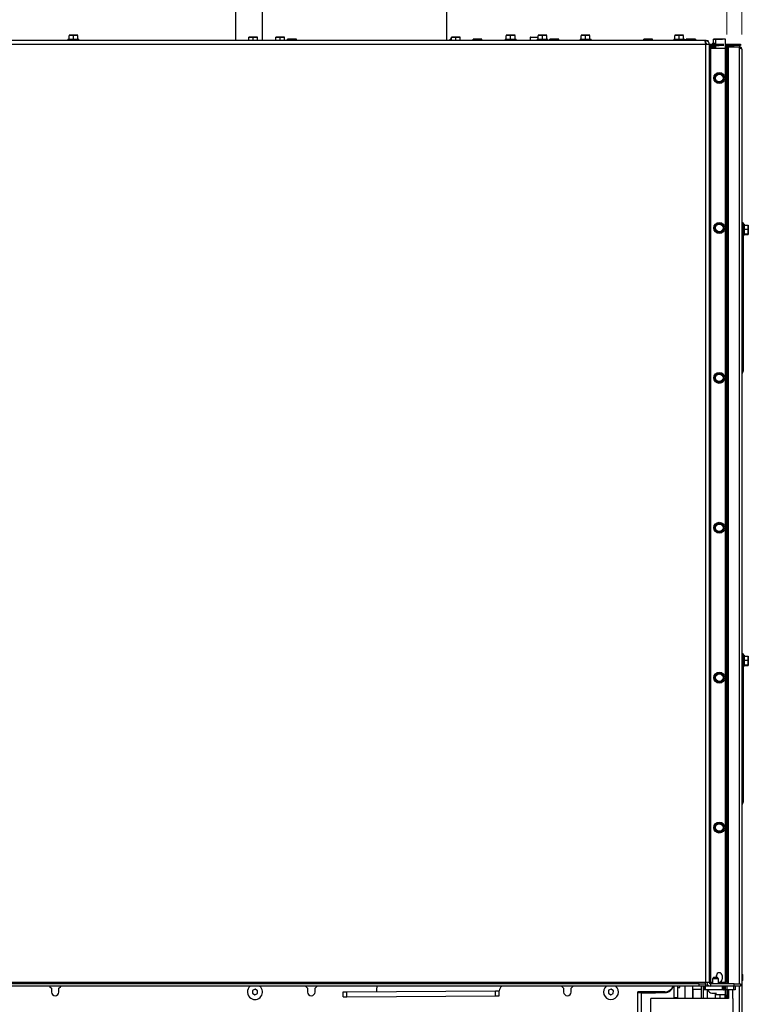
# Paper-space layout 'Sheet3' of a CAD drawing. Units: millimetres. Extents: x 252 to 2450, y 63 to 3470.
# Drawn here: x 1315 to 1898, y 1982 to 2771 of the extents above; entities that cross this region are included whole.
import ezdxf

# ---------------------------------------------------------------- set-up
doc = ezdxf.new("R2010")
doc.units = ezdxf.units.MM
doc.styles.add('SLDTEXTSTYLE4', font='TXT', dxfattribs={"width": 0.75})
doc.dimstyles.new('SLDDIMSTYLE2', dxfattribs={"dimtxt": 42, "dimasz": 42.672, "dimexe": 0, "dimexo": 0.0625, "dimgap": 10.5, "dimtad": 1, "dimdec": 0, "dimrnd": 1e-09, "dimzin": 12, "dimdsep": 46, "dimtxsty": 'SLDTEXTSTYLE4', "dimblk1": 'CLOSED', "dimblk2": 'CLOSED', "dimsah": 1, "dimcen": 0.09, "dimadec": 0, "dimazin": 3, "dimtfac": 1, "dimtdec": 0, "dimtofl": 0, "dimtmove": 0, "dimatfit": 3, "dimldrblk": 'CLOSED', "dimfxl": 0, "dimfrac": 2, "dimtolj": 1, "dimtzin": 12, "dimarcsym": 0})

# ---------------------------------------------------------------- blocks, each defined once
blk = doc.blocks.new('_Closed')
at = {"color": 0, "linetype": 'ByBlock', "lineweight": -2}
for p, q in [((-1, 0.166667), (0, 0)), ((-1, 0.166667), (-1, -0.166667)), ((0, 0), (-1, -0.166667)), ((0, 0), (-1, 0))]:
    blk.add_line(p, q, dxfattribs=at)
blk = doc.blocks.new('_D_20')
at = {"color": 7, "linetype": 'Continuous', "lineweight": 18, "ltscale": 144}
for p, q in [((736.82, 2758.85), (736.82, 2882.53)), ((1880.82, 2758.85), (1880.82, 2882.53)), ((736.82, 2870.53), (1880.82, 2870.53))]:
    blk.add_line(p, q, dxfattribs=at)
at = {"color": 7, "linetype": 'Continuous', "lineweight": 18, "ltscale": 144, "xscale": 42.672, "yscale": 42.672, "rotation": 180.0000000000004}
blk.add_blockref('_Closed', (736.82, 2870.53, -183.48), dxfattribs=at)
at = {"color": 7, "linetype": 'Continuous', "lineweight": 18, "ltscale": 144, "xscale": 42.672, "yscale": 42.672}
blk.add_blockref('_Closed', (1880.82, 2870.53, -183.48), dxfattribs=at)
at = {"color": 7, "linetype": 'Continuous', "lineweight": 18, "ltscale": 144, "insert": (1252.75, 2924.67), "char_height": 42, "attachment_point": 1, "style": 'SLDTEXTSTYLE4'}
blk.add_mtext('1144', dxfattribs=at)
blk = doc.blocks.new('_D_21')
at = {"color": 7, "linetype": 'Continuous', "lineweight": 18, "ltscale": 144}
for p, q in [((736.82, 2758.85), (736.82, 3002.09)), ((1892.82, 2758.85), (1892.82, 3002.09)), ((1892.82, 2990.09), (736.82, 2990.09))]:
    blk.add_line(p, q, dxfattribs=at)
at = {"color": 7, "linetype": 'Continuous', "lineweight": 18, "ltscale": 144, "xscale": 42.672, "yscale": 42.672, "rotation": 180.0000000000004}
blk.add_blockref('_Closed', (736.82, 2990.09, -183.48), dxfattribs=at)
at = {"color": 7, "linetype": 'Continuous', "lineweight": 18, "ltscale": 144, "xscale": 42.672, "yscale": 42.672}
blk.add_blockref('_Closed', (1892.82, 2990.09, -183.48), dxfattribs=at)
at = {"color": 7, "linetype": 'Continuous', "lineweight": 18, "ltscale": 144, "insert": (1252.75, 3044.23), "char_height": 42, "attachment_point": 1, "style": 'SLDTEXTSTYLE4'}
blk.add_mtext('1156', dxfattribs=at)

psp = doc.layouts.new('Sheet3')

# ---------------------------------------------------------------- linework, layer by layer
at = {"linetype": 'Continuous', "lineweight": 25, "ltscale": 12}
for p, q in [((1487.82, 2753.85), (1487.82, 2798.09)), ((1508.82, 2790.85), (1508.82, 2753.85)), ((1656.82, 2753.85), (1656.82, 2790.85)), ((1863.11, 2753.85), (889.82, 2753.85)), ((1353.42, 2754.85), (1353.42, 2753.85)), ((1353.42, 2754.85), (1362.22, 2754.85)), ((1354.32, 2757.96), (1356.07, 2758.1)), ((1356.07, 2758.1), (1354.32, 2758.1)), ((1354.32, 2754.85), (1354.32, 2757.96)), ((1359.57, 2758.1), (1356.07, 2758.1)), ((1356.07, 2758.1), (1357.82, 2757.96)), ((1357.82, 2757.96), (1359.57, 2758.1)), ((1357.82, 2754.85), (1357.82, 2757.96)), ((1359.57, 2758.1), (1361.32, 2757.96)), ((1361.32, 2758.1), (1359.57, 2758.1)), ((1361.32, 2754.85), (1361.32, 2757.96)), ((1362.22, 2753.85), (1362.22, 2754.85)), ((1498.18, 2756.46), (1499.93, 2756.6)), ((1499.93, 2756.6), (1498.18, 2756.6)), ((1498.18, 2753.85), (1498.18, 2756.46)), ((1503.43, 2756.6), (1499.93, 2756.6)), ((1499.93, 2756.6), (1501.68, 2756.46)), ((1501.68, 2756.46), (1503.43, 2756.6)), ((1501.68, 2753.85), (1501.68, 2756.46)), ((1503.43, 2756.6), (1505.18, 2756.46)), ((1505.18, 2756.6), (1503.43, 2756.6)), ((1505.18, 2753.85), (1505.18, 2756.46)), ((1519.92, 2756.46), (1521.67, 2756.6)), ((1521.67, 2756.6), (1519.92, 2756.6)), ((1519.92, 2753.85), (1519.92, 2756.46)), ((1525.17, 2756.6), (1521.67, 2756.6)), ((1521.67, 2756.6), (1523.42, 2756.46)), ((1523.42, 2756.46), (1525.17, 2756.6)), ((1523.42, 2753.85), (1523.42, 2756.46)), ((1525.17, 2756.6), (1526.92, 2756.46)), ((1526.92, 2756.6), (1525.17, 2756.6)), ((1526.92, 2753.85), (1526.92, 2756.46)), ((1529.32, 2754.96), (1531.07, 2755.1)), ((1531.07, 2755.1), (1529.32, 2755.1)), ((1529.32, 2753.85), (1529.32, 2754.96)), ((1531.07, 2755.1), (1532.82, 2754.96)), ((1534.57, 2755.1), (1531.07, 2755.1)), ((1532.82, 2754.96), (1534.57, 2755.1)), ((1532.82, 2753.85), (1532.82, 2754.96)), ((1534.57, 2755.1), (1536.32, 2754.96)), ((1536.32, 2755.1), (1534.57, 2755.1)), ((1536.32, 2753.85), (1536.32, 2754.96)), ((1660.46, 2755.1), (1659.42, 2755.1)), ((1659.42, 2754.96), (1660.46, 2755.04)), ((1659.42, 2753.85), (1659.42, 2754.96)), ((1660.46, 2756.46), (1662.21, 2756.6)), ((1662.21, 2756.6), (1660.46, 2756.6)), ((1660.46, 2753.85), (1660.46, 2756.46)), ((1665.71, 2756.6), (1662.21, 2756.6)), ((1662.21, 2756.6), (1663.96, 2756.46)), ((1663.96, 2756.46), (1665.71, 2756.6)), ((1663.96, 2753.85), (1663.96, 2756.46)), ((1665.71, 2756.6), (1667.46, 2756.46)), ((1667.46, 2756.6), (1665.71, 2756.6)), ((1667.46, 2753.85), (1667.46, 2756.46)), ((1677.82, 2754.96), (1679.57, 2755.1)), ((1679.57, 2755.1), (1677.82, 2755.1)), ((1677.82, 2753.85), (1677.82, 2754.96)), ((1683.07, 2755.1), (1679.57, 2755.1)), ((1679.57, 2755.1), (1681.32, 2754.96)), ((1681.32, 2754.96), (1683.07, 2755.1)), ((1681.32, 2753.85), (1681.32, 2754.96)), ((1683.07, 2755.1), (1684.82, 2754.96)), ((1684.82, 2755.1), (1683.07, 2755.1)), ((1684.82, 2753.85), (1684.82, 2754.96)), ((1703.42, 2754.85), (1703.42, 2753.85)), ((1703.42, 2754.85), (1712.22, 2754.85)), ((1704.32, 2757.96), (1706.07, 2758.1)), ((1706.07, 2758.1), (1704.32, 2758.1)), ((1704.32, 2754.85), (1704.32, 2757.96)), ((1706.07, 2758.1), (1707.82, 2757.96)), ((1709.57, 2758.1), (1706.07, 2758.1)), ((1707.82, 2757.96), (1709.57, 2758.1)), ((1707.82, 2754.85), (1707.82, 2757.96)), ((1709.57, 2758.1), (1711.32, 2757.96)), ((1711.32, 2758.1), (1709.57, 2758.1)), ((1711.32, 2754.85), (1711.32, 2757.96)), ((1712.22, 2753.85), (1712.22, 2754.85)), ((1723.32, 2756.19), (1723.32, 2753.85)), ((1729.82, 2756.19), (1723.32, 2756.19)), ((1723.82, 2756.69), (1729.82, 2756.69)), ((1728.92, 2754.85), (1728.92, 2753.85)), ((1728.92, 2754.85), (1737.72, 2754.85)), ((1729.82, 2757.96), (1731.57, 2758.1)), ((1731.57, 2758.1), (1729.82, 2758.1)), ((1729.82, 2754.85), (1729.82, 2757.96)), ((1735.07, 2758.1), (1731.57, 2758.1)), ((1731.57, 2758.1), (1733.32, 2757.96)), ((1733.32, 2757.96), (1735.07, 2758.1)), ((1733.32, 2754.85), (1733.32, 2757.96)), ((1735.07, 2758.1), (1736.82, 2757.96)), ((1736.82, 2758.1), (1735.07, 2758.1)), ((1736.82, 2754.85), (1736.82, 2757.96)), ((1737.72, 2753.85), (1737.72, 2754.85)), ((1739.32, 2754.96), (1741.07, 2755.1)), ((1741.07, 2755.1), (1739.32, 2755.1)), ((1739.32, 2753.85), (1739.32, 2754.96)), ((1744.57, 2755.1), (1741.07, 2755.1)), ((1741.07, 2755.1), (1742.82, 2754.96)), ((1742.82, 2754.96), (1744.57, 2755.1)), ((1742.82, 2753.85), (1742.82, 2754.96)), ((1744.57, 2755.1), (1746.32, 2754.96)), ((1746.32, 2755.1), (1744.57, 2755.1)), ((1746.32, 2753.85), (1746.32, 2754.96)), ((1763.42, 2754.85), (1763.42, 2753.85)), ((1763.42, 2754.85), (1772.22, 2754.85)), ((1764.32, 2757.96), (1766.07, 2758.1)), ((1766.07, 2758.1), (1764.32, 2758.1)), ((1764.32, 2754.85), (1764.32, 2757.96)), ((1769.57, 2758.1), (1766.07, 2758.1)), ((1766.07, 2758.1), (1767.82, 2757.96)), ((1767.82, 2757.96), (1769.57, 2758.1)), ((1767.82, 2754.85), (1767.82, 2757.96)), ((1769.57, 2758.1), (1771.32, 2757.96)), ((1771.32, 2758.1), (1769.57, 2758.1)), ((1771.32, 2754.85), (1771.32, 2757.96)), ((1772.22, 2753.85), (1772.22, 2754.85)), ((1814.32, 2754.96), (1816.07, 2755.1)), ((1816.07, 2755.1), (1814.32, 2755.1)), ((1814.32, 2753.85), (1814.32, 2754.96)), ((1819.57, 2755.1), (1816.07, 2755.1)), ((1816.07, 2755.1), (1817.82, 2754.96)), ((1817.82, 2754.96), (1819.57, 2755.1)), ((1817.82, 2753.85), (1817.82, 2754.96)), ((1819.57, 2755.1), (1821.32, 2754.96)), ((1821.32, 2755.1), (1819.57, 2755.1)), ((1821.32, 2753.85), (1821.32, 2754.96)), ((1838.42, 2754.85), (1838.42, 2753.85)), ((1838.42, 2754.85), (1847.22, 2754.85)), ((1839.32, 2757.96), (1841.07, 2758.1)), ((1841.07, 2758.1), (1839.32, 2758.1)), ((1839.32, 2754.85), (1839.32, 2757.96)), ((1844.57, 2758.1), (1841.07, 2758.1)), ((1841.07, 2758.1), (1842.82, 2757.96)), ((1842.82, 2757.96), (1844.57, 2758.1)), ((1842.82, 2754.85), (1842.82, 2757.96)), ((1844.57, 2758.1), (1846.32, 2757.96)), ((1846.32, 2758.1), (1844.57, 2758.1)), ((1846.32, 2754.85), (1846.32, 2757.96)), ((1847.22, 2753.85), (1847.22, 2754.85)), ((1848.09, 2753.85), (1848.09, 2754.96)), ((1848.32, 2754.96), (1850.07, 2755.1)), ((1850.07, 2755.1), (1848.32, 2755.1)), ((1848.32, 2753.85), (1848.32, 2754.96)), ((1853.57, 2755.1), (1850.07, 2755.1)), ((1850.07, 2755.1), (1851.82, 2754.96)), ((1851.82, 2754.96), (1853.57, 2755.1)), ((1851.82, 2753.85), (1851.82, 2754.96)), ((1853.57, 2755.1), (1855.32, 2754.96)), ((1855.32, 2755.1), (1853.57, 2755.1)), ((1855.32, 2753.85), (1855.32, 2754.96)), ((1855.36, 2755.1), (1855.33, 2755.1)), ((1855.36, 2755.1), (1855.79, 2755.01)), ((1855.57, 2755.1), (1855.36, 2755.1)), ((1855.8, 2755.04), (1855.57, 2755.1)), ((1856.05, 2753.85), (1856.05, 2754.96)), ((1863.82, 2753.85), (1863.11, 2753.85)), ((1863.82, 2753.85), (1863.82, 2751.85)), ((1863.82, 2753.85), (1865.82, 2753.85)), ((1865.82, 2753.03), (1865.82, 2753.85)), ((1869.42, 2751.85), (1869.42, 2750.85)), ((1869.42, 2751.85), (1871.89, 2751.85)), ((1870.32, 2754.96), (1872.07, 2755.1)), ((1872.07, 2755.1), (1870.32, 2755.1)), ((1870.32, 2751.85), (1870.32, 2754.96)), ((1871.89, 2754.85), (1871.89, 2750.85)), ((1871.97, 2754.85), (1871.89, 2754.85)), ((1879.82, 2754.85), (1871.97, 2754.85)), ((1871.97, 2750.85), (1871.97, 2754.85)), ((1875.57, 2755.1), (1872.07, 2755.1)), ((1872.07, 2755.1), (1873.82, 2754.96)), ((1873.82, 2754.96), (1875.57, 2755.1)), ((1873.82, 2754.85), (1873.82, 2754.96)), ((1875.57, 2755.1), (1877.32, 2754.96)), ((1877.32, 2755.1), (1875.57, 2755.1)), ((1877.32, 2754.85), (1877.32, 2754.96)), ((1879.89, 2754.85), (1879.82, 2754.85)), ((1879.82, 2746.85), (1879.82, 2754.85)), ((1879.89, 1998.85), (1879.89, 2754.85)), ((889.82, 2750.85), (1863.82, 2750.85)), ((1863.82, 2750.85), (1863.82, 1999.85)), ((1863.82, 2750.85), (1866.82, 2750.85)), ((1866.82, 2750.85), (1866.82, 1999.85)), ((1866.82, 2750.85), (1874.82, 2750.85)), ((1866.82, 2749.85), (1874.82, 2749.85)), ((1866.82, 2749.28), (1871.72, 2749.28)), ((1866.82, 2749.09), (1871.72, 2749.09)), ((1866.82, 2748.85), (1871.89, 2748.85)), ((1866.82, 2747.85), (1867.82, 2747.85)), ((1867.82, 2747.85), (1867.82, 1999.85)), ((1867.82, 2747.85), (1879.69, 2747.85)), ((1871.72, 2749.85), (1871.72, 2748.85)), ((1871.89, 2749.85), (1871.89, 2747.85)), ((1871.97, 2747.85), (1871.97, 2749.85)), ((1874.82, 2749.85), (1874.82, 2750.85)), ((1874.82, 2750.85), (1878.52, 2750.85)), ((1878.52, 2749.85), (1874.82, 2749.85)), ((1879.82, 2746.85), (1879.82, 1999.85)), ((1879.89, 2750.85), (1886.82, 2750.85)), ((1879.89, 2749.85), (1886.82, 2749.85)), ((1879.89, 2749.09), (1885.37, 2749.09)), ((1879.89, 2748.85), (1880.84, 2748.85)), ((1880.82, 2746.85), (1880.82, 1998.85)), ((1880.84, 2748.85), (1880.84, 2746.85)), ((1880.84, 2748.85), (1881.82, 2748.85)), ((1881.82, 2748.85), (1890.82, 2748.85)), ((1881.82, 2748.85), (1881.82, 1998.85)), ((1885.37, 2749.09), (1885.37, 2748.85)), ((1886.82, 2749.85), (1886.82, 2750.85)), ((1886.82, 2750.85), (1891.82, 2750.85)), ((1891.82, 2749.85), (1886.82, 2749.85)), ((1890.82, 2748.85), (1890.82, 2747.78)), ((1890.82, 2747.78), (1890.82, 1998.85)), ((1891.82, 2750.85), (1891.82, 2749.85)), ((1892.82, 2746.85), (1892.82, 2607.45)), ((1872.8, 2727.35), (1871.79, 2725.6)), ((1874.82, 2727.35), (1872.8, 2727.35)), ((1877.85, 2725.6), (1876.84, 2727.35)), ((1871.79, 2725.6), (1870.78, 2723.85)), ((1870.78, 2723.85), (1871.79, 2722.1)), ((1871.79, 2722.1), (1872.8, 2720.35)), ((1872.8, 2720.35), (1874.82, 2720.35)), ((1876.84, 2720.35), (1877.85, 2722.1)), ((1878.86, 2723.85), (1877.85, 2725.6)), ((1877.85, 2722.1), (1878.86, 2723.85)), ((1871.79, 2605.6), (1870.78, 2603.85)), ((1870.78, 2603.85), (1871.79, 2602.1)), ((1872.8, 2607.35), (1871.79, 2605.6)), ((1871.79, 2602.1), (1872.8, 2600.35)), ((1874.82, 2607.35), (1872.8, 2607.35)), ((1877.85, 2605.6), (1876.84, 2607.35)), ((1876.84, 2600.35), (1877.85, 2602.1)), ((1878.86, 2603.85), (1877.85, 2605.6)), ((1877.85, 2602.1), (1878.86, 2603.85)), ((1893.82, 2607.85), (1892.82, 2607.85)), ((1892.82, 2607.45), (1892.82, 2604.85)), ((1893.82, 2604.85), (1892.82, 2604.85)), ((1892.82, 2604.85), (1892.82, 2491.85)), ((1893.82, 2607.85), (1893.82, 2604.85)), ((1894.82, 2606.75), (1893.82, 2606.75)), ((1893.82, 2604.85), (1893.82, 2491.85)), ((1894.82, 2606.75), (1894.82, 2606.42)), ((1894.82, 2606.42), (1894.82, 2597.95)), ((1894.82, 2606.09), (1897.92, 2606.09)), ((1894.82, 2602.88), (1897.92, 2602.88)), ((1897.92, 2606.09), (1898.07, 2604.48)), ((1898.07, 2605.82), (1897.92, 2606.09)), ((1898.07, 2604.48), (1897.92, 2602.88)), ((1897.92, 2602.88), (1898.07, 2601.01)), ((1898.07, 2604.48), (1898.07, 2605.85)), ((1898.07, 2601.01), (1898.07, 2604.48)), ((1872.8, 2600.35), (1874.82, 2600.35)), ((1893.82, 2597.95), (1894.82, 2597.95)), ((1894.82, 2599.15), (1897.92, 2599.15)), ((1894.82, 2598.62), (1897.92, 2598.62)), ((1897.92, 2599.15), (1898.07, 2598.88)), ((1898.07, 2598.88), (1897.92, 2598.62)), ((1898.07, 2598.88), (1898.07, 2601.01)), ((1893.82, 2491.85), (1892.82, 2491.85)), ((1892.82, 2491.85), (1892.82, 2489.25)), ((1893.82, 2491.85), (1893.82, 2488.85)), ((1871.79, 2485.6), (1870.78, 2483.85)), ((1870.78, 2483.85), (1871.79, 2482.1)), ((1872.8, 2487.35), (1871.79, 2485.6)), ((1874.82, 2487.35), (1872.8, 2487.35)), ((1877.85, 2485.6), (1876.84, 2487.35)), ((1878.86, 2483.85), (1877.85, 2485.6)), ((1877.85, 2482.1), (1878.86, 2483.85)), ((1892.82, 2489.25), (1892.82, 2262.45)), ((1893.82, 2488.85), (1892.82, 2488.85)), ((1892.82, 2487.92), (1893.28, 2487.65)), ((1893.28, 2487.65), (1892.82, 2486.85)), ((1871.79, 2482.1), (1872.8, 2480.35)), ((1872.8, 2480.35), (1874.82, 2480.35)), ((1876.84, 2480.35), (1877.85, 2482.1)), ((1871.79, 2365.6), (1870.78, 2363.85)), ((1872.8, 2367.35), (1871.79, 2365.6)), ((1874.82, 2367.35), (1872.8, 2367.35)), ((1877.85, 2365.6), (1876.84, 2367.35)), ((1878.86, 2363.85), (1877.85, 2365.6)), ((1870.78, 2363.85), (1871.79, 2362.1)), ((1871.79, 2362.1), (1872.8, 2360.35)), ((1872.8, 2360.35), (1874.82, 2360.35)), ((1876.84, 2360.35), (1877.85, 2362.1)), ((1877.85, 2362.1), (1878.86, 2363.85)), ((1893.82, 2262.85), (1892.82, 2262.85)), ((1892.82, 2262.45), (1892.82, 2259.85)), ((1893.82, 2262.85), (1893.82, 2259.85)), ((1893.82, 2259.85), (1892.82, 2259.85)), ((1892.82, 2259.85), (1892.82, 2146.85)), ((1894.82, 2261.75), (1893.82, 2261.75)), ((1893.82, 2259.85), (1893.82, 2146.85)), ((1894.82, 2261.75), (1894.82, 2261.42)), ((1894.82, 2261.42), (1894.82, 2252.95)), ((1894.82, 2261.09), (1897.92, 2261.09)), ((1894.82, 2257.88), (1897.92, 2257.88)), ((1897.92, 2261.09), (1898.07, 2259.48)), ((1898.07, 2260.82), (1897.92, 2261.09)), ((1898.07, 2259.48), (1897.92, 2257.88)), ((1897.92, 2257.88), (1898.07, 2256.01)), ((1898.07, 2259.48), (1898.07, 2260.85)), ((1898.07, 2256.01), (1898.07, 2259.48)), ((1898.07, 2253.88), (1898.07, 2256.01)), ((1872.8, 2247.35), (1871.79, 2245.6)), ((1874.82, 2247.35), (1872.8, 2247.35)), ((1877.85, 2245.6), (1876.84, 2247.35)), ((1893.82, 2252.95), (1894.82, 2252.95)), ((1894.82, 2254.15), (1897.92, 2254.15)), ((1894.82, 2253.62), (1897.92, 2253.62)), ((1897.92, 2254.15), (1898.07, 2253.88)), ((1898.07, 2253.88), (1897.92, 2253.62)), ((1871.79, 2245.6), (1870.78, 2243.85)), ((1870.78, 2243.85), (1871.79, 2242.1)), ((1871.79, 2242.1), (1872.8, 2240.35)), ((1872.8, 2240.35), (1874.82, 2240.35)), ((1876.84, 2240.35), (1877.85, 2242.1)), ((1878.86, 2243.85), (1877.85, 2245.6)), ((1877.85, 2242.1), (1878.86, 2243.85)), ((1893.82, 2146.85), (1892.82, 2146.85)), ((1892.82, 2146.85), (1892.82, 2144.25)), ((1892.82, 2144.25), (1892.82, 1917.45)), ((1893.82, 2146.85), (1893.82, 2143.85)), ((1893.82, 2143.85), (1892.82, 2143.85)), ((1892.82, 2142.92), (1893.28, 2142.65)), ((1893.28, 2142.65), (1892.82, 2141.85)), ((1871.79, 2125.6), (1870.78, 2123.85)), ((1870.78, 2123.85), (1871.79, 2122.1)), ((1872.8, 2127.35), (1871.79, 2125.6)), ((1871.79, 2122.1), (1872.8, 2120.35)), ((1874.82, 2127.35), (1872.8, 2127.35)), ((1872.8, 2120.35), (1874.82, 2120.35)), ((1877.85, 2125.6), (1876.84, 2127.35)), ((1876.84, 2120.35), (1877.85, 2122.1)), ((1878.86, 2123.85), (1877.85, 2125.6)), ((1877.85, 2122.1), (1878.86, 2123.85)), ((1867.32, 2003.09), (1867.32, 2006.09)), ((1867.32, 2000.09), (1867.32, 2003.09)), ((1870.32, 2003.85), (1869.32, 2002.85)), ((1869.32, 2002.85), (1869.32, 1998.85)), ((1874.32, 2002.85), (1869.32, 2002.85)), ((1873.32, 2003.85), (1870.32, 2003.85)), ((1872.57, 2003.85), (1872.57, 2005.35)), ((1874.32, 2002.85), (1873.32, 2003.85)), ((1874.32, 1998.85), (1874.32, 2002.85)), ((1877.07, 2005.35), (1877.07, 2002.35)), ((1892.87, 2006.84), (1892.82, 2006.84)), ((1893.37, 2006.34), (1892.87, 2006.84)), ((1892.87, 2006.84), (1892.87, 2000.84)), ((1893.37, 2006.34), (1893.37, 2001.34)), ((1863.82, 1999.85), (915.82, 1999.85)), ((1858.82, 1998.85), (920.82, 1998.85)), ((1858.82, 1996.85), (920.82, 1996.85)), ((1340.22, 1995.3), (1340.22, 1992.2)), ((1346.22, 1992.2), (1346.22, 1995.3)), ((1503.24, 1994.51), (1501.18, 1993.46)), ((1505.18, 1993.24), (1503.24, 1994.51)), ((1545.22, 1995.3), (1545.22, 1992.2)), ((1551.22, 1992.2), (1551.22, 1995.3)), ((1600.74, 1992.54), (1600.73, 1994.48)), ((1750.22, 1995.3), (1750.22, 1992.2)), ((1756.22, 1992.2), (1756.22, 1995.3)), ((1788.33, 1994.5), (1786.23, 1993.54)), ((1790.22, 1993.17), (1788.33, 1994.5)), ((1838.37, 1996.85), (1838.37, 1987.7)), ((1841.37, 1996.85), (1841.37, 1987.7)), ((1841.37, 1995.7), (1843.37, 1995.7)), ((1843.37, 1995.7), (1843.37, 1996.85)), ((1847.37, 1996.85), (1847.37, 1987.09)), ((1853.37, 1996.85), (1853.37, 1987.09)), ((1853.57, 1994.2), (1853.37, 1994)), ((1860.2, 1994.2), (1853.57, 1994.2)), ((1853.57, 1994.2), (1853.57, 1987.09)), ((1858.82, 1996.85), (1858.82, 1998.85)), ((1858.82, 1998.85), (1863.82, 1998.85)), ((1863.82, 1996.85), (1858.82, 1996.85)), ((1860.2, 1996.85), (1860.2, 1987.09)), ((1861.87, 1996.85), (1861.87, 1987.09)), ((1862.32, 1996.85), (1862.32, 1993.85)), ((1863.61, 1993.85), (1863.61, 1996.85)), ((1863.82, 1998.85), (1863.82, 1999.85)), ((1866.82, 1999.85), (1863.82, 1999.85)), ((1863.82, 1998.85), (1863.82, 1996.85)), ((1863.82, 1993.85), (1863.82, 1996.85)), ((1867.82, 1996.85), (1863.82, 1996.85)), ((1865.07, 1998.65), (1865.07, 1996.85)), ((1865.82, 1997.61), (1865.82, 1996.85)), ((1865.87, 1997.57), (1865.87, 1996.85)), ((1866.98, 1999.85), (1866.82, 1999.85)), ((1867.82, 1999.85), (1867.15, 1999.85)), ((1869.32, 1999.85), (1867.82, 1999.85)), ((1867.82, 1998.85), (1867.82, 1996.85)), ((1886.82, 1998.85), (1867.82, 1998.85)), ((1886.82, 1996.85), (1867.82, 1996.85)), ((1879.82, 1999.85), (1874.32, 1999.85)), ((1877.32, 1993.85), (1877.32, 1996.85)), ((1878.32, 1996.85), (1878.32, 1993.85)), ((1878.82, 1993.85), (1878.82, 1996.85)), ((1879.82, 1998.85), (1879.82, 1999.85)), ((1879.82, 1993.85), (1879.82, 1996.85)), ((1880.82, 1996.85), (1880.82, 1993.85)), ((1886.57, 1993.85), (1886.57, 1996.85)), ((1886.82, 1996.85), (1886.82, 1998.85)), ((1886.82, 1998.85), (1891.82, 1998.85)), ((1891.82, 1996.85), (1886.82, 1996.85)), ((1887.57, 1996.85), (1887.57, 1993.85)), ((1890.82, 1996.85), (1890.82, 1409.85)), ((1891.82, 1998.85), (1891.82, 1996.85)), ((1892.82, 2000.84), (1892.87, 2000.84)), ((1892.87, 2000.84), (1893.37, 2001.34)), ((1501.18, 1993.46), (1501.06, 1991.16)), ((1501.06, 1991.16), (1502.99, 1989.9)), ((1502.99, 1989.9), (1505.05, 1990.94)), ((1505.05, 1990.94), (1505.18, 1993.24)), ((1573.63, 1992.38), (1576.63, 1992.39)), ((1573.65, 1988.38), (1573.63, 1992.38)), ((1573.65, 1988.38), (1576.65, 1988.39)), ((1576.63, 1992.39), (1695.63, 1993.11)), ((1576.65, 1988.39), (1576.63, 1992.39)), ((1576.65, 1988.39), (1695.65, 1989.11)), ((1695.63, 1993.11), (1698.63, 1993.13)), ((1695.65, 1989.11), (1695.63, 1993.11)), ((1695.65, 1989.11), (1698.65, 1989.13)), ((1698.65, 1989.13), (1698.63, 1993.13)), ((1786.23, 1993.54), (1786.02, 1991.24)), ((1786.02, 1991.24), (1787.9, 1989.9)), ((1787.9, 1989.9), (1790, 1990.87)), ((1790, 1990.87), (1790.22, 1993.17)), ((1831.37, 1992.3), (1809.57, 1992.3)), ((1809.57, 1991.8), (1809.57, 1992.3)), ((1809.57, 1951.1), (1809.57, 1991.8)), ((1809.57, 1991.8), (1812.57, 1991.8)), ((1810.97, 1991.8), (1810.97, 1992.3)), ((1812.57, 1951.1), (1812.57, 1991.8)), ((1812.57, 1991.7), (1814.97, 1991.7)), ((1823.77, 1991.3), (1812.57, 1991.3)), ((1814.97, 1992.3), (1814.97, 1991.7)), ((1814.97, 1991.7), (1831.37, 1991.7)), ((1819.87, 1986.59), (1819.87, 1903.09)), ((1882.12, 1987.09), (1820.37, 1987.09)), ((1823.77, 1991.7), (1823.77, 1991.3)), ((1831.37, 1992.3), (1831.37, 1991.7)), ((1838.37, 1987.7), (1841.37, 1987.7)), ((1838.37, 1987.7), (1838.37, 1987.09)), ((1841.37, 1987.7), (1841.37, 1987.09)), ((1863.61, 1993.85), (1862.32, 1993.85)), ((1863.82, 1993.85), (1863.61, 1993.85)), ((1877.32, 1993.85), (1863.82, 1993.85)), ((1865.07, 1993.85), (1865.07, 1987.09)), ((1868.87, 1991.34), (1872.67, 1991.34)), ((1871.55, 1991.34), (1871.55, 1987.09)), ((1871.89, 1991.34), (1871.89, 1989.85)), ((1871.97, 1989.85), (1871.89, 1989.85)), ((1871.97, 1989.85), (1871.97, 1991.34)), ((1879.82, 1989.85), (1871.97, 1989.85)), ((1875.37, 1989.85), (1875.37, 1989.84)), ((1879.37, 1989.84), (1875.37, 1989.84)), ((1875.37, 1989.84), (1875.37, 1987.09)), ((1878.32, 1993.85), (1877.32, 1993.85)), ((1878.32, 1993.85), (1878.82, 1993.85)), ((1878.34, 1989.85), (1878.34, 1989.84)), ((1879.82, 1993.85), (1878.82, 1993.85)), ((1879.37, 1989.85), (1879.37, 1989.84)), ((1879.37, 1989.84), (1879.37, 1987.09)), ((1880.82, 1993.85), (1879.82, 1993.85)), ((1879.82, 1989.85), (1879.82, 1993.85)), ((1879.89, 1989.85), (1879.82, 1989.85)), ((1879.82, 1989.85), (1879.82, 1987.09)), ((1879.89, 1989.85), (1879.89, 1993.85)), ((1886.57, 1993.85), (1880.82, 1993.85)), ((1880.82, 1993.85), (1880.82, 1987.09)), ((1881.82, 1993.85), (1881.82, 1987.09)), ((1882.12, 1993.85), (1882.12, 1987.09)), ((1885.62, 1987.09), (1885.62, 1993.85)), ((1885.87, 1987.09), (1885.62, 1987.09)), ((1885.87, 1442.19), (1885.87, 1987.09)), ((1887.57, 1993.85), (1886.57, 1993.85))]:
    psp.add_line(p, q, dxfattribs=at)
at = {"linetype": 'Continuous', "lineweight": 25, "ltscale": 12, "flags": 128}
for points in [[(1872.67, 2005.05), (1872.67, 2005.04), (1872.57, 2004.93)], [(1338.55, 1996.85), (1339.06, 1996.23), (1340.22, 1995.3)], [(1346.22, 1995.3), (1347.38, 1996.23), (1347.89, 1996.85)], [(1543.55, 1996.85), (1544.06, 1996.23), (1545.22, 1995.3)], [(1551.22, 1995.3), (1552.38, 1996.23), (1552.89, 1996.85)], [(1600.73, 1994.48), (1600.91, 1996.43), (1601, 1996.85)], [(1748.55, 1996.85), (1749.06, 1996.23), (1750.22, 1995.3)], [(1756.22, 1995.3), (1757.38, 1996.23), (1757.89, 1996.85)]]:
    psp.add_lwpolyline(points, dxfattribs=at)
at = {"linetype": 'Continuous', "lineweight": 25, "ltscale": 144}
for centre, radius in [((1874.82, 2723.85), 4.4), ((1874.82, 2723.85), 3), ((1874.82, 2603.85), 4.4), ((1874.82, 2603.85), 3), ((1874.82, 2483.85), 4.4), ((1874.82, 2483.85), 3), ((1874.82, 2363.85), 4.4), ((1874.82, 2363.85), 3), ((1874.82, 2243.85), 4.4), ((1874.82, 2243.85), 3), ((1874.82, 2123.85), 4.4), ((1874.82, 2123.85), 3)]:
    psp.add_circle(centre, radius, dxfattribs=at)
for centre, radius, start, end in [((1723.82, 2756.19), 0.5, 90, 180), ((1875.82, 2746.85), 4, 0, 14.47751), ((1874.82, 2723.85), 3.5, 90, 150), ((1874.82, 2723.85), 3.5, 30, 90), ((1874.82, 2723.85), 3.5, 150, 210), ((1874.82, 2723.85), 3.5, 210, 270), ((1874.82, 2723.85), 3.5, 270, 330), ((1874.82, 2723.85), 3.5, 330, 30), ((1874.82, 2603.85), 3.5, 150, 210), ((1874.82, 2603.85), 3.5, 90, 150), ((1874.82, 2603.85), 3.5, 210, 270), ((1874.82, 2603.85), 3.5, 30, 90), ((1874.82, 2603.85), 3.5, 270, 330), ((1874.82, 2603.85), 3.5, 330, 30), ((1874.82, 2483.85), 3.5, 150, 210), ((1874.82, 2483.85), 3.5, 90, 150), ((1874.82, 2483.85), 3.5, 30, 90), ((1874.82, 2483.85), 3.5, 330, 30), ((1889.82, 2489.65), 4, 330, 348.40679), ((1874.82, 2483.85), 3.5, 210, 270), ((1874.82, 2483.85), 3.5, 270, 330), ((1874.82, 2363.85), 3.5, 150, 210), ((1874.82, 2363.85), 3.5, 90, 150), ((1874.82, 2363.85), 3.5, 30, 90), ((1874.82, 2363.85), 3.5, 330, 30), ((1874.82, 2363.85), 3.5, 210, 270), ((1874.82, 2363.85), 3.5, 270, 330), ((1874.82, 2243.85), 3.5, 90, 150), ((1874.82, 2243.85), 3.5, 30, 90), ((1874.82, 2243.85), 3.5, 150, 210), ((1874.82, 2243.85), 3.5, 210, 270), ((1874.82, 2243.85), 3.5, 270, 330), ((1874.82, 2243.85), 3.5, 330, 30), ((1889.82, 2144.65), 4, 330, 348.40679), ((1874.82, 2123.85), 3.5, 150, 210), ((1874.82, 2123.85), 3.5, 90, 150), ((1874.82, 2123.85), 3.5, 210, 270), ((1874.82, 2123.85), 3.5, 30, 90), ((1874.82, 2123.85), 3.5, 270, 330), ((1874.82, 2123.85), 3.5, 330, 30), ((1867.07, 2006.09), 0.25, 0, 180), ((1874.82, 2005.35), 2.25, 0, 180), ((1874.82, 2002.35), 2.25, 257.16041, 0), ((1503.12, 1992.2), 6, 129.21035, 236.84238), ((1503.12, 1992.2), 6, 236.84238, 50.78965), ((1702.63, 1993.15), 4, 112.35112, 180.34443), ((1788.12, 1992.2), 6, 129.21035, 50.78965), ((1831.37, 1999.3), 7, 270, 339.50379), ((1831.37, 1998.7), 7, 270, 344.66684), ((1867.82, 1999.85), 3, 180, 270), ((1867.07, 2000.09), 0.25, 180, 0), ((1867.82, 1999.85), 1, 180, 270), ((1343.22, 1992.2), 3, 180, 0), ((1548.22, 1992.2), 3, 180, 0), ((1753.22, 1992.2), 3, 180, 0), ((1820.37, 1986.59), 0.5, 90, 180), ((1868.87, 1994.34), 3, 189.3231, 270)]:
    psp.add_arc(centre, radius, start, end, dxfattribs=at)
at = {"linetype": 'Continuous', "lineweight": 25, "ltscale": 12}
for points, knots in [([(1863.11, 2753.85), (1863.16, 2753.82), (1863.26, 2753.75), (1863.42, 2753.22), (1863.57, 2752.45), (1863.7, 2751.61), (1863.79, 2751.06), (1863.82, 2750.85)], [0, 0, 0, 0, 0.215585, 0.432692, 0.649798, 0.866905, 1, 1, 1, 1]), ([(1866.82, 2750.85), (1866.78, 2751.19), (1866.72, 2751.87), (1866.19, 2752.77), (1865.42, 2753.46), (1864.57, 2753.8), (1864.03, 2753.84), (1863.82, 2753.85)], [0, 0, 0, 0, 0.215585, 0.432692, 0.649798, 0.866905, 1, 1, 1, 1]), ([(1864.82, 2750.85), (1864.8, 2750.97), (1864.78, 2751.22), (1864.57, 2751.54), (1864.27, 2751.77), (1864, 2751.85), (1863.85, 2751.85), (1863.82, 2751.85)], [0, 0, 0, 0, 0.235723, 0.471445, 0.707073, 0.9427, 1, 1, 1, 1]), ([(1880.82, 2746.85), (1880.79, 2747.11), (1880.74, 2747.57), (1880.4, 2748.1), (1880.1, 2748.41), (1879.92, 2748.51), (1879.86, 2748.55)], [0, 0, 0, 0, 0.387515, 0.70634, 0.903152, 1, 1, 1, 1]), ([(1879.86, 2747.64), (1879.91, 2747.63), (1880.15, 2747.59), (1880.47, 2747.42), (1880.77, 2747.15), (1880.8, 2746.95), (1880.82, 2746.85)], [0, 0, 0, 0, 0.07942, 0.378476, 0.691354, 1, 1, 1, 1]), ([(1892.82, 2746.85), (1892.79, 2747.1), (1892.74, 2747.6), (1892.32, 2748.24), (1891.73, 2748.68), (1891.2, 2748.84), (1890.9, 2748.85), (1890.82, 2748.85)], [0, 0, 0, 0, 0.251909, 0.502511, 0.726189, 0.929006, 1, 1, 1, 1]), ([(1891.22, 2747.76), (1891.14, 2747.79), (1891.01, 2747.84), (1890.87, 2747.85), (1890.82, 2747.85)], [0, 0, 0, 0, 0.6488507, 1, 1, 1, 1]), ([(1890.82, 2747.78), (1890.97, 2747.77), (1891.26, 2747.76), (1891.68, 2747.7), (1892.04, 2747.61), (1892.41, 2747.46), (1892.74, 2747.21), (1892.79, 2746.98), (1892.82, 2746.85)], [0, 0, 0, 0, 0.135533, 0.268697, 0.400241, 0.530939, 0.742662, 1, 1, 1, 1]), ([(1876.84, 2727.35), (1876.67, 2727.35), (1876, 2727.35), (1875.32, 2727.35), (1874.82, 2727.35)], [0, 0, 0, 0, 0.249165, 1, 1, 1, 1]), ([(1874.82, 2720.35), (1875.32, 2720.35), (1876, 2720.35), (1876.67, 2720.35), (1876.84, 2720.35)], [0, 0, 0, 0, 0.750835, 1, 1, 1, 1]), ([(1876.84, 2607.35), (1876.67, 2607.35), (1876, 2607.35), (1875.32, 2607.35), (1874.82, 2607.35)], [0, 0, 0, 0, 0.249165, 1, 1, 1, 1]), ([(1874.82, 2600.35), (1875.32, 2600.35), (1876, 2600.35), (1876.67, 2600.35), (1876.84, 2600.35)], [0, 0, 0, 0, 0.750835, 1, 1, 1, 1]), ([(1898.07, 2601.01), (1898.05, 2600.54), (1898.03, 2599.92), (1897.94, 2599.3), (1897.92, 2599.15)], [0, 0, 0, 0, 0.750835, 1, 1, 1, 1]), ([(1876.84, 2487.35), (1876.67, 2487.35), (1876, 2487.35), (1875.32, 2487.35), (1874.82, 2487.35)], [0, 0, 0, 0, 0.249165, 1, 1, 1, 1]), ([(1874.82, 2480.35), (1875.32, 2480.35), (1876, 2480.35), (1876.67, 2480.35), (1876.84, 2480.35)], [0, 0, 0, 0, 0.750835, 1, 1, 1, 1]), ([(1876.84, 2367.35), (1876.67, 2367.35), (1876, 2367.35), (1875.32, 2367.35), (1874.82, 2367.35)], [0, 0, 0, 0, 0.249165, 1, 1, 1, 1]), ([(1874.82, 2360.35), (1875.32, 2360.35), (1876, 2360.35), (1876.67, 2360.35), (1876.84, 2360.35)], [0, 0, 0, 0, 0.750835, 1, 1, 1, 1]), ([(1898.07, 2256.01), (1898.05, 2255.54), (1898.03, 2254.92), (1897.94, 2254.3), (1897.92, 2254.15)], [0, 0, 0, 0, 0.750835, 1, 1, 1, 1]), ([(1876.84, 2247.35), (1876.67, 2247.35), (1876, 2247.35), (1875.32, 2247.35), (1874.82, 2247.35)], [0, 0, 0, 0, 0.249165, 1, 1, 1, 1]), ([(1874.82, 2240.35), (1875.32, 2240.35), (1876, 2240.35), (1876.67, 2240.35), (1876.84, 2240.35)], [0, 0, 0, 0, 0.750835, 1, 1, 1, 1]), ([(1876.84, 2127.35), (1876.67, 2127.35), (1876, 2127.35), (1875.32, 2127.35), (1874.82, 2127.35)], [0, 0, 0, 0, 0.249165, 1, 1, 1, 1]), ([(1874.82, 2120.35), (1875.32, 2120.35), (1876, 2120.35), (1876.67, 2120.35), (1876.84, 2120.35)], [0, 0, 0, 0, 0.750835, 1, 1, 1, 1])]:
    psp.add_open_spline(points, degree=3, knots=knots, dxfattribs=at)

# ---------------------------------------------------------------- dimensions: what is measured, and where the dimension line sits
at = {"color": 7, "linetype": 'Continuous', "lineweight": 18, "ltscale": 12}
for base, p1, p2, picture, middle in [((736.82, 2990.09), (1892.82, 2746.85), (736.82, 2746.85), '_D_21', (1314.82, 2990.09)), ((1880.82, 2870.53), (736.82, 2746.85), (1880.82, 2746.85), '_D_20', (1314.81, 2870.53))]:
    dim = psp.add_linear_dim(base=base, p1=p1, p2=p2, dimstyle='SLDDIMSTYLE2', dxfattribs=at)
    dim.commit()
    dim.dimension.update_dxf_attribs({"geometry": picture, "text_midpoint": middle, "dimtype": 160})

doc.saveas('drawing.dxf')
